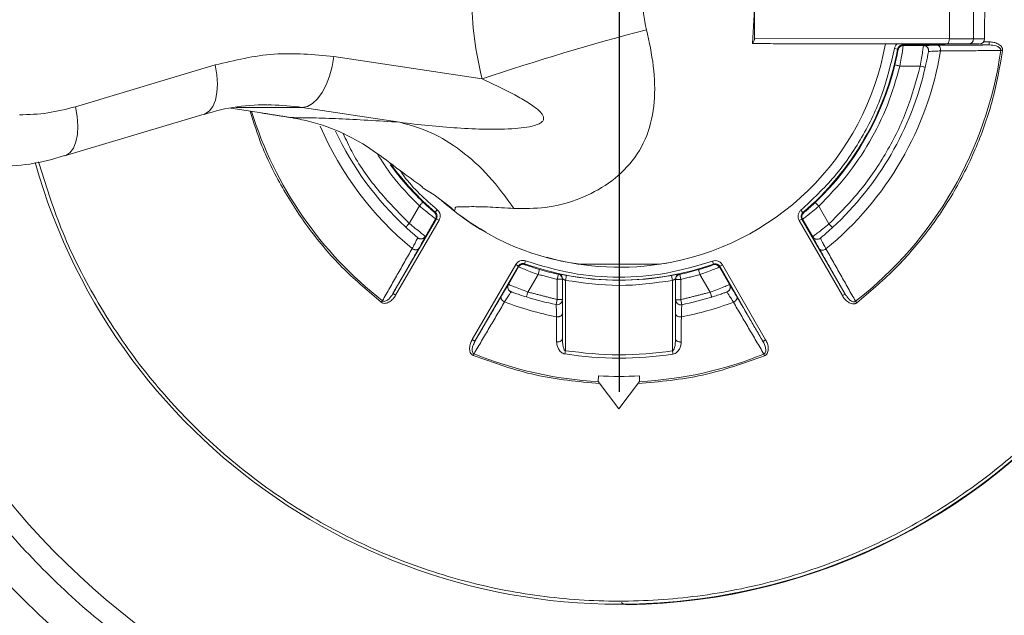
# Model space of a CAD drawing. Units: millimetres. Extents: x -1453 to 7129, y 87 to 2688.
# Drawn here: x 638 to 734, y 674 to 732 of the extents above; entities that cross this region are included whole.
import ezdxf

# ---------------------------------------------------------------- set-up
doc = ezdxf.new("R2010")
doc.units = ezdxf.units.MM
doc.header["$LTSCALE"] = 10
doc.linetypes.add('CENTERX2', pattern=[20.32, 12.7, -2.54, 2.54, -2.54])

msp = doc.modelspace()

# ---------------------------------------------------------------- linework, layer by layer
at = {"linetype": 'CENTERX2'}
msp.add_line((696.439, 1026.379), (696.439, 424.995), dxfattribs=at)
at = {"color": 7, "linetype": 'Continuous', "lineweight": 15}
for p, q in [((728.507, 730.487), (728.515, 738.487)), ((730.863, 738.484), (730.855, 730.484)), ((731.934, 730.483), (731.943, 738.483)), ((709.559, 730.506), (709.564, 734.506)), ((709.559, 730.506), (728.507, 730.487)), ((728.257, 729.987), (711.387, 730.005)), ((722.295, 729.993), (722.025, 728.655)), ((723.968, 729.991), (723.968, 729.889)), ((728.507, 730.487), (730.855, 730.484)), ((730.855, 730.484), (731.934, 730.483)), ((731.832, 730.181), (732.387, 730.18)), ((723.475, 729.48), (723.181, 729.535)), ((724.016, 729.83), (723.968, 729.889)), ((723.968, 729.889), (728.115, 729.884)), ((725.986, 729.828), (724.016, 729.83)), ((725.987, 729.829), (725.986, 729.828)), ((726.482, 729.263), (726.482, 729.264)), ((731.513, 729.881), (732.386, 729.88)), ((668.693, 728.757), (683.099, 726.579)), ((643.601, 723.88), (657.157, 727.934)), ((725.683, 727.828), (723.704, 727.831)), ((658.705, 723.722), (661.658, 723.276)), ((665.63, 723.801), (659.171, 723.808)), ((662.62, 724.052), (662.281, 724.055)), ((675.114, 722.368), (665.63, 723.801)), ((642.534, 719.092), (656.09, 723.147)), ((676.021, 712.54), (677.012, 714.252)), ((678.556, 713.626), (678.751, 713.853)), ((714.083, 713.816), (714.278, 713.588)), ((715.822, 714.212), (716.81, 712.497)), ((678.663, 712.995), (674.446, 705.709)), ((678.923, 712.845), (674.706, 705.559)), ((677.601, 711.277), (678.588, 712.982)), ((678.588, 712.982), (678.663, 712.995)), ((678.923, 712.845), (678.663, 712.995)), ((714.169, 712.958), (713.909, 712.808)), ((718.111, 705.513), (713.909, 712.808)), ((714.169, 712.958), (714.244, 712.945)), ((718.371, 705.663), (714.169, 712.958)), ((714.244, 712.945), (715.227, 711.238)), ((676.864, 711.131), (676.865, 711.131)), ((677.602, 711.277), (677.601, 711.277)), ((715.227, 711.238), (715.227, 711.237)), ((715.964, 711.09), (715.964, 711.09)), ((682.154, 701.248), (686.371, 708.535)), ((682.413, 701.098), (686.63, 708.384)), ((686.657, 708.313), (685.67, 706.608)), ((686.63, 708.384), (686.371, 708.535)), ((686.63, 708.384), (686.657, 708.313)), ((687.331, 708.888), (687.23, 708.605)), ((688.543, 707.579), (688.683, 708.059)), ((696.411, 708.577), (692.411, 708.581)), ((700.411, 708.573), (696.411, 708.577)), ((705.592, 708.586), (705.493, 708.869)), ((706.166, 708.292), (706.192, 708.364)), ((707.149, 706.585), (706.166, 708.292)), ((706.452, 708.514), (706.192, 708.364)), ((706.192, 708.364), (710.394, 701.069)), ((706.452, 708.514), (710.654, 701.218)), ((688.543, 707.579), (687.552, 705.867)), ((690.408, 705.133), (690.41, 707.101)), ((690.517, 707.589), (690.41, 707.101)), ((690.91, 707.1), (690.41, 707.101)), ((690.883, 707.262), (690.883, 707.317)), ((690.908, 705.132), (690.91, 707.1)), ((691.21, 706.999), (691.203, 700.149)), ((691.21, 706.999), (691.303, 707.491)), ((701.517, 707.48), (701.61, 706.989)), ((701.91, 707.089), (701.908, 705.121)), ((702.41, 707.088), (701.91, 707.089)), ((701.937, 707.305), (701.937, 707.25)), ((702.41, 707.088), (702.304, 707.577)), ((702.41, 707.088), (702.408, 705.12)), ((705.265, 705.848), (704.278, 707.563)), ((685.67, 706.608), (685.669, 706.608)), ((701.61, 706.989), (701.603, 700.138)), ((707.15, 706.585), (707.149, 706.585)), ((685.909, 705.896), (685.91, 705.896)), ((690.408, 705.133), (690.307, 704.643)), ((690.908, 705.132), (690.408, 705.133)), ((702.408, 705.12), (701.908, 705.121)), ((702.507, 704.63), (702.408, 705.12)), ((706.907, 705.874), (706.908, 705.874)), ((718.111, 705.513), (718.371, 705.663)), ((690.908, 701.149), (690.895, 701.262)), ((682.154, 701.248), (682.413, 701.098)), ((701.913, 701.251), (701.899, 701.137)), ((710.553, 699.666), (710.483, 699.837)), ((694.399, 697.157), (694.4, 697.717)), ((698.399, 697.153), (698.4, 697.712)), ((696.397, 694.52), (694.399, 697.157)), ((698.399, 697.153), (696.397, 694.52))]:
    msp.add_line(p, q, dxfattribs=at)
at = {"color": 7, "linetype": 'Continuous', "lineweight": 15, "flags": 128}
for points in [[(728.507, 730.487), (728.502, 730.389), (728.488, 730.295), (728.465, 730.209), (728.434, 730.133), (728.396, 730.071), (728.352, 730.025), (728.305, 729.996), (728.257, 729.987)], [(665.63, 723.801), (666.128, 723.896), (666.629, 724.178), (667.114, 724.635), (667.562, 725.252), (667.959, 726.003), (668.287, 726.859), (668.535, 727.789), (668.693, 728.757)], [(656.09, 723.147), (656.209, 723.189), (656.616, 723.464), (656.948, 723.911), (657.192, 724.513), (657.339, 725.246), (657.382, 726.082), (657.321, 726.99), (657.157, 727.934)], [(642.536, 719.093), (642.653, 719.135), (643.06, 719.41), (643.392, 719.857), (643.636, 720.458), (643.782, 721.191), (643.826, 722.028), (643.765, 722.936), (643.601, 723.88)], [(677.298, 716.041), (678.448, 715.301), (680.19, 713.987)]]:
    msp.add_lwpolyline(points, dxfattribs=at)
for radius in [261.859, 252.269]:
    msp.add_circle((696.439, 734.52), radius)
at = {"color": 7, "linetype": 'Continuous', "lineweight": 15}
msp.add_circle((696.439, 734.52), 136, dxfattribs=at)
for centre, radius, start, end in [((696.439, 734.52), 133.552, 323.46812, 214.95853), ((696.439, 734.52), 131, 349.95853, 321.88536), ((696.439, 734.52), 129.042, 326.39785, 169.95853), ((696.439, 734.52), 85.482, 191.06916, 86.5814), ((696.439, 734.52), 85.482, 191.06917, 86.58348), ((696.439, 734.52), 76.91, 192.32833, 87.18791), ((696.439, 734.52), 129.042, 169.95853, 321.20163), ((711.462, 734.505), 12.775, 165.65508, 194.22485), ((696.439, 734.52), 59, 195.80993, 359.93996), ((657.582, 734.551), 51.982, 354.9991, 359.95079), ((761.731, 493.163), 246.304, 104.73646, 108.61732), ((696.471, 734.484), 26.205, 278.52127, 350.10395), ((709.015, 730.441), 0.548, 309.77374, 6.82918), ((730.363, 730.477), 0.493, 270.83797, 0.81067), ((731.434, 730.484), 0.5, 269.93996, 359.93996), ((696.439, 734.52), 27.503, 310.43895, 349.44098), ((696.439, 734.52), 31.653, 309.37139, 350.50853), ((696.439, 734.52), 37.419, 307.83445, 352.04548), ((724.016, 729.33), 0.5, 89.94403, 169.3373), ((725.986, 729.328), 0.5, 350.03486, 89.94041), ((696.439, 734.52), 27.574, 313.66543, 346.21449), ((696.439, 734.52), 30.5, 312.76877, 347.11115), ((661.756, 706.503), 17.548, 87.24006, 108.8102), ((696.439, 734.52), 37.419, 197.25647, 232.04548), ((662.255, 701.498), 22.557, 81.39565, 89.07382), ((696.439, 734.52), 31.653, 203.30583, 230.50853), ((696.439, 734.52), 30.5, 205.23831, 227.11115), ((636.293, 737.307), 19.215, 268.31096, 288.92584), ((696.439, 734.52), 93.258, 190.13092, 270.54292), ((696.439, 734.52), 27.503, 215.98682, 229.44098), ((696.439, 734.52), 27.574, 216.2635, 226.21449), ((695.764, 733.13), 24.748, 227.98308, 262.27726), ((696.439, 734.52), 26.25, 229.59762, 240.4), ((678.155, 713.233), 0.5, 329.94403, 49.3373), ((677.168, 711.528), 0.5, 230.03486, 329.94041), ((715.661, 711.487), 0.5, 209.93951, 309.84507), ((696.439, 734.52), 26.25, 254.39222, 280.14372), ((696.439, 734.52), 27.503, 250.43895, 289.44098), ((696.439, 734.52), 27.574, 253.66543, 257.59955), ((696.439, 734.52), 27.574, 282.28038, 286.21449), ((705.732, 708.043), 0.5, 29.94403, 109.3373), ((690.41, 707.101), 0.5, 359.94079, 77.6016), ((690.427, 707.175), 0.483, 359.16396, 72.81873), ((696.439, 734.52), 27.513, 259.24225, 280.63767), ((686.102, 706.357), 0.5, 149.93951, 249.84507), ((706.716, 706.335), 0.5, 290.03486, 29.94041), ((696.439, 734.52), 30.5, 252.76877, 258.403), ((690.408, 705.133), 0.5, 258.403, 359.93996), ((702.408, 705.12), 0.5, 179.93996, 281.47692), ((696.439, 734.52), 30.5, 281.47692, 287.11115), ((696.439, 734.52), 31.653, 249.37139, 258.90447), ((696.439, 734.52), 31.653, 280.97545, 290.50853), ((696.439, 734.52), 99.149, 197.91951, 286.23039), ((696.439, 734.52), 85.33, 202.86328, 234.01665), ((696.439, 734.52), 37.419, 247.83445, 266.87608), ((696.439, 734.52), 35.076, 261.33836, 278.54157), ((696.439, 734.52), 37.419, 273.00385, 292.04548), ((696.439, 734.52), 59.052, 270.82418, 323.3149), ((696.439, 734.52), 59.009, 270.91063, 323.26642), ((696.439, 734.52), 36.86, 266.82961, 273.05032), ((696.439, 734.52), 102.148, 201.56877, 291.25869), ((696.439, 734.52), 85.33, 292.86328, 324.01665)]:
    msp.add_arc(centre, radius, start, end, dxfattribs=at)
for points, degree in [([(683.116, 742.49), (682.831, 741.185), (682.26, 738.575), (682.039, 734.535), (682.252, 730.495), (682.817, 727.884), (683.099, 726.579)], 3), ([(730.37, 729.985), (730.159, 729.985), (729.738, 729.985), (728.75, 729.986), (728.257, 729.987)], 3), ([(732.386, 729.88), (732.386, 729.885), (732.386, 729.894), (732.386, 729.964), (732.386, 730.063), (732.387, 730.141), (732.387, 730.18)], 3), ([(657.157, 727.934), (659.063, 728.392), (662.874, 729.307), (666.753, 728.94), (668.693, 728.757)], 3), ([(714.083, 713.816), (715.209, 714.875), (717.461, 716.992), (720.081, 720.837), (722.11, 725.025), (722.824, 728.032), (723.181, 729.535)], 3), ([(723.475, 729.48), (723.524, 729.423)], 1), ([(732.386, 729.88), (727.355, 729.851)], 1), ([(727.658, 729.301), (733.497, 729.342)], 1), ([(733.68, 729.316), (733.647, 729.321), (733.581, 729.33), (733.525, 729.338), (733.497, 729.342)], 3), ([(723.704, 727.831), (723.335, 726.552), (722.596, 723.996), (720.807, 720.417), (718.595, 717.083), (716.747, 715.169), (715.822, 714.212)], 3), ([(716.81, 712.497), (717.866, 713.562), (719.98, 715.692), (722.488, 719.444), (724.491, 723.488), (725.286, 726.382), (725.683, 727.828)], 3), ([(723.219, 727.95), (723.226, 727.948), (723.242, 727.944), (723.354, 727.916), (723.514, 727.877), (723.641, 727.846), (723.704, 727.831)], 3), ([(725.683, 727.828), (725.747, 727.814), (725.874, 727.785), (726.035, 727.748), (726.148, 727.722), (726.163, 727.719), (726.17, 727.717)], 3), ([(638.152, 723.081), (639.072, 723.114), (640.91, 723.18), (642.704, 723.647), (643.601, 723.88)], 3), ([(664.567, 722.816), (661.658, 723.276)], 1), ([(677.358, 714.613), (677.353, 714.608), (677.342, 714.596), (677.262, 714.513), (677.148, 714.394), (677.057, 714.3), (677.012, 714.252)], 3), ([(715.822, 714.212), (715.777, 714.259), (715.687, 714.353), (715.574, 714.472), (715.494, 714.556), (715.483, 714.568), (715.477, 714.574)], 3), ([(678.556, 713.626), (678.481, 713.612)], 1), ([(714.278, 713.588), (714.352, 713.575)], 1), ([(676.021, 712.54), (675.977, 712.492), (675.887, 712.396), (675.775, 712.275), (675.696, 712.19), (675.686, 712.179), (675.681, 712.174)], 3), ([(717.149, 712.13), (717.144, 712.136), (717.134, 712.147), (717.056, 712.232), (716.943, 712.353), (716.854, 712.449), (716.81, 712.497)], 3), ([(676.308, 710.093), (673.425, 705.016)], 1), ([(674.446, 705.709), (676.937, 710.08)], 1), ([(715.889, 710.039), (718.371, 705.663)], 1), ([(719.39, 704.968), (716.518, 710.051)], 1), ([(687.23, 708.605), (687.256, 708.534)], 1), ([(687.331, 708.888), (688.811, 708.442), (691.77, 707.55), (696.41, 707.204), (701.051, 707.541), (704.012, 708.426), (705.493, 708.869)], 3), ([(704.138, 708.043), (704.14, 708.035), (704.145, 708.02), (704.177, 707.909), (704.223, 707.75), (704.26, 707.625), (704.278, 707.563)], 3), ([(705.592, 708.586), (705.567, 708.515)], 1), ([(690.41, 707.101), (688.543, 707.579)], 1), ([(690.517, 707.589), (690.517, 707.645)], 1), ([(690.91, 707.1), (690.91, 707.156)], 1), ([(701.61, 706.989), (699.876, 706.747), (696.409, 706.264), (692.943, 706.754), (691.21, 706.999)], 3), ([(702.303, 707.632), (702.304, 707.577)], 1), ([(704.278, 707.563), (702.41, 707.088)], 1), ([(674.446, 705.709), (674.45, 705.706), (674.459, 705.702), (674.519, 705.667), (674.604, 705.617), (674.672, 705.578), (674.706, 705.559)], 3), ([(684.963, 705.435), (682.413, 701.098)], 1), ([(687.404, 705.389), (687.406, 705.396), (687.41, 705.411), (687.445, 705.521), (687.494, 705.679), (687.532, 705.804), (687.552, 705.867)], 3), ([(687.552, 705.867), (690.408, 705.133)], 1), ([(702.408, 705.12), (705.265, 705.848)], 1), ([(705.265, 705.848), (705.285, 705.786), (705.323, 705.66), (705.372, 705.502), (705.406, 705.392), (705.41, 705.377), (705.413, 705.37)], 3), ([(710.394, 701.069), (707.854, 705.411)], 1), ([(718.371, 705.663), (718.593, 705.379)], 1), ([(673.311, 704.87), (673.332, 704.896), (673.373, 704.949), (673.408, 704.994), (673.425, 705.016)], 3), ([(682.321, 699.867), (685.287, 704.897)], 1), ([(707.528, 704.873), (710.483, 699.837)], 1), ([(719.39, 704.968), (719.408, 704.945), (719.442, 704.901), (719.483, 704.848), (719.504, 704.822)], 3), ([(690.347, 703.459), (690.349, 701.017)], 1), ([(690.904, 701.32), (690.906, 703.76)], 1), ([(701.906, 703.749), (701.904, 701.308)], 1), ([(702.458, 701.005), (702.465, 703.446)], 1), ([(690.918, 701.148), (690.904, 701.32)], 1), ([(701.904, 701.308), (701.889, 701.136)], 1), ([(682.413, 701.098), (682.279, 700.763)], 1), ([(710.394, 701.069), (710.398, 701.071), (710.406, 701.076), (710.467, 701.11), (710.552, 701.16), (710.62, 701.199), (710.654, 701.218)], 3), ([(682.321, 699.867), (682.311, 699.841), (682.289, 699.789), (682.264, 699.727), (682.251, 699.696)], 3), ([(694.545, 696.965), (692.439, 697.161), (688.226, 697.553), (684.243, 698.982), (682.251, 699.696)], 3), ([(691.203, 700.149), (692.936, 699.951), (696.402, 699.557), (699.869, 699.944), (701.603, 700.138)], 3), ([(710.553, 699.666), (708.56, 698.956), (704.574, 697.536), (700.36, 697.152), (698.253, 696.961)], 3), ([(701.603, 700.138), (701.611, 700.083), (701.627, 699.973), (701.641, 699.88), (701.648, 699.834)], 3)]:
    msp.add_open_spline(points, degree=degree, dxfattribs=at)
for points, knots in [([(755.139, 734.459), (755.039, 731.897), (754.84, 726.775), (753.273, 719.224), (750.805, 711.935), (747.388, 705.033), (743.104, 698.635), (738.021, 692.851), (732.226, 687.78), (725.819, 683.508), (718.909, 680.11), (711.615, 677.642), (704.061, 676.148), (696.377, 675.652), (688.693, 676.164), (681.143, 677.674), (673.854, 680.157), (666.951, 683.57), (660.553, 687.855), (654.77, 692.938), (649.694, 698.732), (645.442, 705.144), (642.108, 711.76), (640.683, 716.367), (640.015, 718.525)], [0, 0, 0, 0, 0.045704, 0.091401, 0.137102, 0.182807, 0.228503, 0.274205, 0.319909, 0.365606, 0.411307, 0.457012, 0.502709, 0.54841, 0.594114, 0.639811, 0.685512, 0.731217, 0.776913, 0.822615, 0.868319, 0.914016, 0.959717, 1, 1, 1, 1]), ([(686.203, 713.99), (687.219, 713.98), (689.251, 713.961), (692.276, 714.728), (695.122, 716.107), (697.575, 718.2), (699.268, 721.01), (699.95, 724.31), (699.855, 727.814), (699.337, 730.181), (699.078, 731.365)], [0, 0, 0, 0, 0.12513, 0.250233, 0.375286, 0.500224, 0.625026, 0.749895, 0.874913, 1, 1, 1, 1]), ([(709.366, 730.02), (709.653, 730.018), (710.342, 730.014), (711.002, 730.008), (711.387, 730.005)], [0, 0, 0, 0, 0.41628, 1, 1, 1, 1]), ([(723.181, 729.535), (723.206, 729.626), (723.255, 729.801), (723.383, 729.93), (723.446, 729.992)], [0, 0, 0, 0, 0.515181, 1, 1, 1, 1]), ([(731.3, 729.984), (731.34, 729.984), (731.502, 729.984), (730.858, 729.984), (730.37, 729.985)], [0, 0, 0, 0, 0.242664, 1, 1, 1, 1]), ([(732.387, 730.18), (732.531, 730.172), (732.82, 730.155), (733.17, 730.033), (733.416, 729.88), (733.572, 729.726), (733.659, 729.568), (733.688, 729.425), (733.683, 729.353), (733.68, 729.316)], [0, 0, 0, 0, 0.249998, 0.49974, 0.631378, 0.749898, 0.874732, 0.937002, 1, 1, 1, 1]), ([(733.68, 729.316), (733.398, 727.728), (732.833, 724.552), (731.219, 719.976), (729.077, 715.631), (726.377, 711.609), (723.213, 707.93), (720.74, 705.858), (719.504, 704.822)], [0, 0, 0, 0, 0.1666654, 0.3333178, 0.5, 0.6666654, 0.8333178, 1, 1, 1, 1]), ([(723.219, 727.95), (723.264, 728.14), (723.354, 728.522), (723.454, 729.008), (723.516, 729.352), (723.522, 729.399), (723.524, 729.423)], [0, 0, 0, 0, 0.250054, 0.500073, 0.75007, 1, 1, 1, 1]), ([(723.968, 729.889), (723.91, 729.883), (723.794, 729.871), (723.642, 729.781), (723.524, 729.648), (723.492, 729.536), (723.475, 729.48)], [0, 0, 0, 0, 0.249971, 0.500006, 0.750038, 1, 1, 1, 1]), ([(723.704, 727.831), (723.75, 728.089), (723.842, 728.605), (723.944, 729.266), (724.008, 729.733), (724.013, 729.798), (724.016, 729.83)], [0, 0, 0, 0, 0.2500805, 0.5001198, 0.7512378, 1, 1, 1, 1]), ([(725.986, 729.828), (725.982, 729.796), (725.974, 729.732), (725.91, 729.265), (725.812, 728.604), (725.726, 728.087), (725.683, 727.828)], [0, 0, 0, 0, 0.2480454, 0.4998362, 0.7498971, 1, 1, 1, 1]), ([(726.232, 729.839), (726.175, 729.838), (726.017, 729.835), (725.998, 729.831), (725.987, 729.829)], [0, 0, 0, 0, 0.359891, 1, 1, 1, 1]), ([(725.987, 729.829), (726.02, 729.827), (726.089, 729.823), (726.191, 729.789), (726.288, 729.732), (726.373, 729.653), (726.436, 729.556), (726.475, 729.451), (726.49, 729.344), (726.482, 729.275), (726.478, 729.242)], [0, 0, 0, 0, 0.114533, 0.237588, 0.367061, 0.5, 0.632939, 0.762412, 0.885467, 1, 1, 1, 1]), ([(726.17, 727.717), (726.213, 727.911), (726.3, 728.3), (726.4, 728.806), (726.452, 729.095), (726.475, 729.221), (726.477, 729.235), (726.478, 729.242)], [0, 0, 0, 0, 0.249866, 0.499639, 0.749255, 0.874647, 1, 1, 1, 1]), ([(727.355, 729.851), (727.157, 729.85), (726.761, 729.847), (726.387, 729.843), (726.268, 729.84), (726.232, 729.839)], [0, 0, 0, 0, 0.410193, 0.820392, 1, 1, 1, 1]), ([(726.478, 729.242), (726.494, 729.245), (726.526, 729.251), (726.772, 729.265), (727.142, 729.282), (727.486, 729.294), (727.658, 729.301)], [0, 0, 0, 0, 0.249934, 0.499933, 0.749966, 1, 1, 1, 1]), ([(727.355, 729.851), (727.396, 729.843), (727.458, 729.831), (727.532, 729.761), (727.583, 729.688), (727.622, 729.598), (727.657, 729.47), (727.658, 729.367), (727.658, 729.301)], [0, 0, 0, 0, 0.238112, 0.367495, 0.5, 0.632505, 0.761888, 1, 1, 1, 1]), ([(733.497, 729.342), (733.499, 729.356), (733.503, 729.385), (733.497, 729.443), (733.459, 729.537), (733.314, 729.68), (732.949, 729.843), (732.611, 729.865), (732.386, 729.88)], [0, 0, 0, 0, 0.0317228, 0.0630526, 0.1257429, 0.2506143, 0.500388, 1, 1, 1, 1]), ([(675.114, 722.368), (676.041, 722.253), (677.896, 722.022), (680.693, 721.793), (683.5, 721.67), (685.758, 721.689), (687.416, 721.863), (688.266, 722.035), (688.764, 722.269), (688.947, 722.423), (689.037, 722.542), (689.083, 722.672), (689.087, 722.87), (688.987, 723.091), (688.804, 723.328), (688.538, 723.591), (688.138, 723.907), (687.379, 724.417), (686.235, 725.062), (684.724, 725.826), (683.646, 726.326), (683.099, 726.579)], [0, 0, 0, 0, 0.125005, 0.250017, 0.375019, 0.499991, 0.549111, 0.593647, 0.611202, 0.618371, 0.624928, 0.631578, 0.638742, 0.656221, 0.67045, 0.687482, 0.715668, 0.749993, 0.827481, 0.912617, 1, 1, 1, 1]), ([(673.311, 704.87), (672.077, 705.909), (669.61, 707.986), (666.448, 711.67), (663.775, 715.703), (661.768, 719.648), (660.925, 722.313), (660.568, 723.441)], [0, 0, 0, 0, 0.211259, 0.422501, 0.633781, 0.845039, 1, 1, 1, 1]), ([(664.567, 722.816), (665.252, 722.811), (666.623, 722.802), (669.145, 722.713), (671.948, 722.575), (674.058, 722.437), (675.114, 722.368)], [0, 0, 0, 0, 0.249991, 0.500012, 0.750013, 1, 1, 1, 1]), ([(677.32, 716.073), (676.575, 716.614), (674.996, 717.76), (672.581, 719.649), (669.765, 721.317), (667.032, 722.348), (665.123, 722.711), (664.567, 722.816)], [0, 0, 0, 0, 0.2063242, 0.4374694, 0.6683027, 0.9033874, 1, 1, 1, 1]), ([(686.203, 713.99), (685.409, 715.073), (683.814, 717.25), (681.084, 719.685), (678.18, 721.505), (676.133, 722.081), (675.114, 722.368)], [0, 0, 0, 0, 0.248877, 0.500104, 0.751277, 1, 1, 1, 1]), ([(669.616, 721.269), (669.881, 720.689), (670.769, 718.748), (672.881, 715.752), (674.974, 713.611), (676.021, 712.54)], [0, 0, 0, 0, 0.1752853, 0.5876427, 1, 1, 1, 1]), ([(677.012, 714.252), (676.076, 715.202), (674.542, 716.757), (673.372, 718.598), (672.916, 719.315)], [0, 0, 0, 0, 0.610298, 1, 1, 1, 1]), ([(675.139, 717.676), (675.259, 717.498), (676.248, 716.045), (677.581, 714.878), (678.751, 713.853)], [0, 0, 0, 0, 0.12213, 1, 1, 1, 1]), ([(679.19, 714.734), (679.506, 714.469), (679.967, 714.083), (680.407, 713.798), (680.514, 713.832), (680.398, 714.198), (681.178, 714.117), (681.776, 714.151), (682.076, 714.168)], [0, 0, 0, 0, 0.168671, 0.245741, 0.325483, 0.555974, 0.777695, 1, 1, 1, 1]), ([(677.012, 714.252), (677.213, 714.083), (677.614, 713.745), (678.136, 713.327), (678.508, 713.038), (678.562, 713.001), (678.588, 712.982)], [0, 0, 0, 0, 0.25008, 0.50012, 0.751238, 1, 1, 1, 1]), ([(677.358, 714.613), (677.501, 714.479), (677.786, 714.21), (678.158, 713.88), (678.424, 713.655), (678.462, 713.626), (678.481, 713.612)], [0, 0, 0, 0, 0.250054, 0.500073, 0.75007, 1, 1, 1, 1]), ([(678.751, 713.853), (678.815, 713.786), (678.943, 713.652), (679.033, 713.383), (679.038, 713.099), (678.961, 712.93), (678.923, 712.845)], [0, 0, 0, 0, 0.249963, 0.499995, 0.750029, 1, 1, 1, 1]), ([(682.076, 714.168), (682.64, 714.16), (683.768, 714.144), (685.392, 714.041), (686.203, 713.99)], [0, 0, 0, 0, 0.5000154, 1, 1, 1, 1]), ([(713.909, 712.808), (713.871, 712.893), (713.795, 713.063), (713.8, 713.346), (713.89, 713.615), (714.019, 713.749), (714.083, 713.816)], [0, 0, 0, 0, 0.249971, 0.500005, 0.750037, 1, 1, 1, 1]), ([(714.244, 712.945), (714.27, 712.964), (714.324, 713.001), (714.697, 713.289), (715.219, 713.706), (715.621, 714.043), (715.822, 714.212)], [0, 0, 0, 0, 0.2487657, 0.4998803, 0.7499187, 1, 1, 1, 1]), ([(714.352, 713.575), (714.371, 713.589), (714.41, 713.617), (714.676, 713.842), (715.049, 714.171), (715.334, 714.439), (715.477, 714.574)], [0, 0, 0, 0, 0.24993, 0.499927, 0.749946, 1, 1, 1, 1]), ([(678.663, 712.995), (678.687, 713.048), (678.735, 713.154), (678.732, 713.331), (678.676, 713.499), (678.596, 713.583), (678.556, 713.626)], [0, 0, 0, 0, 0.249971, 0.500006, 0.750038, 1, 1, 1, 1]), ([(714.278, 713.588), (714.238, 713.546), (714.157, 713.462), (714.101, 713.294), (714.097, 713.117), (714.145, 713.011), (714.169, 712.958)], [0, 0, 0, 0, 0.249961, 0.499994, 0.750029, 1, 1, 1, 1]), ([(714.244, 712.945), (714.221, 712.996), (714.173, 713.102), (714.175, 713.281), (714.233, 713.45), (714.313, 713.534), (714.352, 713.575)], [0, 0, 0, 0, 0.242405, 0.500081, 0.757713, 1, 1, 1, 1]), ([(675.681, 712.174), (675.828, 712.039), (676.121, 711.77), (676.51, 711.43), (676.733, 711.24), (676.831, 711.158), (676.842, 711.149), (676.847, 711.144)], [0, 0, 0, 0, 0.249844, 0.499601, 0.749227, 0.874631, 1, 1, 1, 1]), ([(677.601, 711.277), (677.576, 711.297), (677.524, 711.336), (677.152, 711.625), (676.628, 712.04), (676.224, 712.373), (676.021, 712.54)], [0, 0, 0, 0, 0.248056, 0.499874, 0.74992, 1, 1, 1, 1]), ([(716.81, 712.497), (716.607, 712.331), (716.202, 711.998), (715.677, 711.585), (715.304, 711.297), (715.253, 711.257), (715.227, 711.238)], [0, 0, 0, 0, 0.249943, 0.499995, 0.751925, 1, 1, 1, 1]), ([(715.981, 711.103), (715.986, 711.108), (715.997, 711.117), (716.095, 711.199), (716.319, 711.389), (716.709, 711.728), (717.003, 711.996), (717.149, 712.13)], [0, 0, 0, 0, 0.125384, 0.250823, 0.500534, 0.750292, 1, 1, 1, 1]), ([(676.848, 711.144), (676.842, 711.129), (676.832, 711.099), (676.72, 710.878), (676.55, 710.55), (676.389, 710.245), (676.308, 710.093)], [0, 0, 0, 0, 0.249934, 0.499933, 0.749966, 1, 1, 1, 1]), ([(677.602, 711.277), (677.583, 711.249), (677.545, 711.191), (677.465, 711.12), (677.367, 711.063), (677.256, 711.03), (677.141, 711.024), (677.03, 711.043), (676.93, 711.083), (676.875, 711.124), (676.848, 711.144)], [0, 0, 0, 0, 0.114533, 0.237588, 0.367061, 0.5, 0.632939, 0.762412, 0.885467, 1, 1, 1, 1]), ([(676.937, 710.08), (677.035, 710.252), (677.231, 710.597), (677.414, 710.922), (677.471, 711.027), (677.488, 711.059)], [0, 0, 0, 0, 0.410193, 0.820392, 1, 1, 1, 1]), ([(677.488, 711.059), (677.515, 711.109), (677.591, 711.247), (677.598, 711.265), (677.602, 711.277)], [0, 0, 0, 0, 0.359891, 1, 1, 1, 1]), ([(715.98, 711.103), (715.954, 711.083), (715.898, 711.042), (715.798, 711.002), (715.687, 710.983), (715.572, 710.99), (715.461, 711.024), (715.363, 711.08), (715.283, 711.152), (715.245, 711.209), (715.227, 711.237)], [0, 0, 0, 0, 0.114533, 0.237588, 0.367061, 0.5, 0.632939, 0.762412, 0.885467, 1, 1, 1, 1]), ([(715.227, 711.237), (715.231, 711.226), (715.237, 711.208), (715.313, 711.07), (715.34, 711.02)], [0, 0, 0, 0, 0.640112, 1, 1, 1, 1]), ([(715.34, 711.02), (715.357, 710.988), (715.414, 710.883), (715.596, 710.557), (715.791, 710.212), (715.889, 710.039)], [0, 0, 0, 0, 0.17961, 0.589808, 1, 1, 1, 1]), ([(716.518, 710.051), (716.437, 710.203), (716.277, 710.508), (716.107, 710.837), (715.997, 711.058), (715.986, 711.088), (715.98, 711.103)], [0, 0, 0, 0, 0.250033, 0.500066, 0.750065, 1, 1, 1, 1]), ([(676.937, 710.08), (676.91, 710.049), (676.868, 710.001), (676.77, 709.972), (676.682, 709.965), (676.585, 709.976), (676.456, 710.01), (676.367, 710.06), (676.308, 710.093)], [0, 0, 0, 0, 0.238112, 0.367495, 0.5, 0.632505, 0.761888, 1, 1, 1, 1]), ([(716.518, 710.051), (716.459, 710.018), (716.37, 709.968), (716.241, 709.934), (716.144, 709.924), (716.056, 709.931), (715.958, 709.96), (715.916, 710.008), (715.889, 710.039)], [0, 0, 0, 0, 0.238112, 0.367495, 0.5, 0.632505, 0.761888, 1, 1, 1, 1]), ([(686.371, 708.535), (686.425, 708.61), (686.534, 708.761), (686.782, 708.898), (687.06, 708.954), (687.241, 708.91), (687.331, 708.888)], [0, 0, 0, 0, 0.249971, 0.500005, 0.750037, 1, 1, 1, 1]), ([(705.493, 708.869), (705.583, 708.891), (705.764, 708.935), (706.042, 708.878), (706.289, 708.74), (706.398, 708.589), (706.452, 708.514)], [0, 0, 0, 0, 0.249963, 0.499995, 0.750029, 1, 1, 1, 1]), ([(687.23, 708.605), (687.174, 708.619), (687.061, 708.647), (686.887, 708.612), (686.732, 708.526), (686.664, 708.431), (686.63, 708.384)], [0, 0, 0, 0, 0.249961, 0.499994, 0.750029, 1, 1, 1, 1]), ([(686.657, 708.313), (686.689, 708.358), (686.757, 708.453), (686.913, 708.54), (687.089, 708.575), (687.201, 708.547), (687.256, 708.534)], [0, 0, 0, 0, 0.242405, 0.500081, 0.757713, 1, 1, 1, 1]), ([(686.657, 708.313), (686.686, 708.299), (686.745, 708.271), (687.181, 708.092), (687.804, 707.848), (688.296, 707.669), (688.543, 707.579)], [0, 0, 0, 0, 0.248811, 0.500016, 0.750055, 1, 1, 1, 1]), ([(687.256, 708.534), (687.278, 708.524), (687.321, 708.505), (687.65, 708.387), (688.121, 708.229), (688.496, 708.116), (688.683, 708.059)], [0, 0, 0, 0, 0.24998, 0.50006, 0.750081, 1, 1, 1, 1]), ([(704.138, 708.043), (704.326, 708.099), (704.702, 708.211), (705.173, 708.369), (705.501, 708.486), (705.545, 708.505), (705.567, 708.515)], [0, 0, 0, 0, 0.250054, 0.500073, 0.75007, 1, 1, 1, 1]), ([(704.278, 707.563), (704.525, 707.652), (705.018, 707.831), (705.641, 708.073), (706.078, 708.251), (706.136, 708.279), (706.166, 708.292)], [0, 0, 0, 0, 0.25008, 0.50012, 0.751238, 1, 1, 1, 1]), ([(706.192, 708.364), (706.158, 708.411), (706.09, 708.505), (705.936, 708.592), (705.762, 708.627), (705.649, 708.599), (705.592, 708.586)], [0, 0, 0, 0, 0.249971, 0.500006, 0.750038, 1, 1, 1, 1]), ([(690.517, 707.645), (690.519, 707.645), (690.521, 707.646), (690.578, 707.634), (690.578, 707.634)], [0, 0, 0, 0, 0.998959, 1, 1, 1, 1]), ([(690.518, 707.645), (690.571, 707.627), (690.681, 707.591), (690.81, 707.471), (690.895, 707.32), (690.905, 707.209), (690.91, 707.156)], [0, 0, 0, 0, 0.249599, 0.509401, 0.764087, 1, 1, 1, 1]), ([(690.578, 707.634), (690.628, 707.624), (690.729, 707.604), (690.996, 707.55), (691.201, 707.51), (691.303, 707.491)], [0, 0, 0, 0, 0.333287, 0.66676, 1, 1, 1, 1]), ([(690.91, 707.156), (690.911, 707.156), (690.914, 707.155), (690.933, 707.145), (690.963, 707.129), (691.015, 707.101), (691.098, 707.057), (691.173, 707.018), (691.21, 706.999)], [0, 0, 0, 0, 0.123565, 0.250616, 0.370516, 0.501185, 0.750593, 1, 1, 1, 1]), ([(701.517, 707.48), (701.62, 707.5), (701.826, 707.539), (702.086, 707.591), (702.268, 707.627), (702.291, 707.631), (702.303, 707.632)], [0, 0, 0, 0, 0.249796, 0.499767, 0.74986, 1, 1, 1, 1]), ([(701.61, 706.989), (701.636, 707.002), (701.669, 707.018), (701.705, 707.037), (701.716, 707.043), (701.719, 707.045), (701.719, 707.045), (701.719, 707.045), (701.719, 707.045), (701.72, 707.045), (701.72, 707.045), (701.72, 707.045), (701.721, 707.046), (701.724, 707.047), (701.728, 707.049), (701.736, 707.054), (701.752, 707.062), (701.78, 707.077), (701.818, 707.097), (701.856, 707.118), (701.886, 707.134), (701.906, 707.144), (701.909, 707.144), (701.91, 707.144)], [0, 0, 0, 0, 0.173401, 0.223726, 0.249686, 0.249721, 0.249757, 0.249828, 0.249969, 0.250252, 0.250818, 0.251948, 0.254205, 0.258705, 0.267645, 0.285294, 0.319657, 0.384653, 0.49978, 0.630294, 0.749867, 0.876719, 1, 1, 1, 1]), ([(702.303, 707.632), (702.251, 707.616), (702.143, 707.581), (702.014, 707.463), (701.926, 707.312), (701.915, 707.199), (701.91, 707.144)], [0, 0, 0, 0, 0.242675, 0.499981, 0.757297, 1, 1, 1, 1]), ([(701.91, 707.089), (701.915, 707.145), (701.927, 707.258), (702.014, 707.408), (702.141, 707.525), (702.249, 707.56), (702.304, 707.577)], [0, 0, 0, 0, 0.249794, 0.500021, 0.749976, 1, 1, 1, 1]), ([(685.537, 706.401), (685.518, 706.37), (685.456, 706.268), (685.264, 705.947), (685.063, 705.606), (684.963, 705.435)], [0, 0, 0, 0, 0.1796097, 0.5898075, 1, 1, 1, 1]), ([(685.669, 706.608), (685.661, 706.599), (685.649, 706.584), (685.567, 706.449), (685.537, 706.401)], [0, 0, 0, 0, 0.640112, 1, 1, 1, 1]), ([(685.93, 705.888), (685.899, 705.901), (685.836, 705.929), (685.751, 705.996), (685.679, 706.082), (685.627, 706.186), (685.601, 706.298), (685.601, 706.411), (685.623, 706.516), (685.654, 706.578), (685.669, 706.608)], [0, 0, 0, 0, 0.114533, 0.237588, 0.367061, 0.5, 0.632939, 0.762412, 0.885467, 1, 1, 1, 1]), ([(687.552, 705.867), (687.306, 705.959), (686.816, 706.144), (686.195, 706.391), (685.759, 706.57), (685.699, 706.595), (685.67, 706.608)], [0, 0, 0, 0, 0.250103, 0.500164, 0.751962, 1, 1, 1, 1]), ([(707.149, 706.585), (707.119, 706.573), (707.059, 706.548), (706.623, 706.37), (706.002, 706.124), (705.511, 705.94), (705.265, 705.848)], [0, 0, 0, 0, 0.248045, 0.499836, 0.749897, 1, 1, 1, 1]), ([(707.15, 706.585), (707.165, 706.555), (707.196, 706.494), (707.217, 706.388), (707.217, 706.276), (707.19, 706.163), (707.138, 706.06), (707.066, 705.973), (706.982, 705.907), (706.918, 705.879), (706.888, 705.866)], [0, 0, 0, 0, 0.114533, 0.237588, 0.367061, 0.5, 0.632939, 0.762412, 0.885467, 1, 1, 1, 1]), ([(707.281, 706.378), (707.252, 706.427), (707.17, 706.562), (707.158, 706.576), (707.15, 706.585)], [0, 0, 0, 0, 0.359891, 1, 1, 1, 1]), ([(707.854, 705.411), (707.753, 705.582), (707.553, 705.924), (707.362, 706.245), (707.3, 706.347), (707.281, 706.378)], [0, 0, 0, 0, 0.410193, 0.820392, 1, 1, 1, 1]), ([(651.587, 669.609), (649.499, 671.141), (645.324, 674.204), (639.673, 679.553), (634.536, 685.386), (630.021, 691.713), (626.095, 698.431), (624.059, 703.193), (623.04, 705.574)], [0, 0, 0, 0, 0.166666, 0.333324, 0.5, 0.666666, 0.833324, 1, 1, 1, 1]), ([(674.706, 705.559), (674.626, 705.438), (674.467, 705.196), (674.187, 704.953), (673.931, 704.817), (673.72, 704.758), (673.54, 704.763), (673.402, 704.809), (673.341, 704.85), (673.311, 704.87)], [0, 0, 0, 0, 0.249998, 0.49974, 0.631378, 0.749898, 0.874732, 0.937002, 1, 1, 1, 1]), ([(673.425, 705.016), (673.436, 705.007), (673.459, 704.989), (673.512, 704.966), (673.613, 704.951), (673.809, 705.005), (674.133, 705.24), (674.321, 705.521), (674.446, 705.709)], [0, 0, 0, 0, 0.031723, 0.063053, 0.125743, 0.250614, 0.500388, 1, 1, 1, 1]), ([(685.287, 704.897), (685.23, 704.931), (685.141, 704.983), (685.048, 705.078), (684.99, 705.157), (684.952, 705.237), (684.929, 705.336), (684.949, 705.396), (684.963, 705.435)], [0, 0, 0, 0, 0.238112, 0.367495, 0.5, 0.632505, 0.761888, 1, 1, 1, 1]), ([(685.93, 705.888), (685.919, 705.876), (685.899, 705.851), (685.763, 705.645), (685.563, 705.334), (685.379, 705.042), (685.287, 704.897)], [0, 0, 0, 0, 0.249935, 0.499934, 0.749967, 1, 1, 1, 1]), ([(685.93, 705.888), (685.937, 705.885), (685.95, 705.881), (686.07, 705.837), (686.346, 705.737), (686.835, 705.569), (687.214, 705.449), (687.404, 705.389)], [0, 0, 0, 0, 0.125354, 0.250744, 0.50036, 0.750133, 1, 1, 1, 1]), ([(705.413, 705.37), (705.602, 705.43), (705.982, 705.549), (706.471, 705.716), (706.747, 705.815), (706.868, 705.859), (706.881, 705.863), (706.887, 705.866)], [0, 0, 0, 0, 0.2498665, 0.4996399, 0.7492561, 0.8746463, 1, 1, 1, 1]), ([(707.528, 704.873), (707.437, 705.019), (707.253, 705.311), (707.054, 705.623), (706.919, 705.829), (706.898, 705.854), (706.888, 705.866)], [0, 0, 0, 0, 0.2500337, 0.5000666, 0.7500664, 1, 1, 1, 1]), ([(707.854, 705.411), (707.867, 705.372), (707.887, 705.312), (707.864, 705.213), (707.826, 705.133), (707.768, 705.054), (707.674, 704.96), (707.586, 704.907), (707.528, 704.873)], [0, 0, 0, 0, 0.238112, 0.367495, 0.5, 0.632505, 0.761888, 1, 1, 1, 1]), ([(719.504, 704.822), (719.474, 704.801), (719.413, 704.761), (719.275, 704.715), (719.091, 704.711), (718.881, 704.772), (718.625, 704.909), (718.349, 705.15), (718.19, 705.392), (718.111, 705.513)], [0, 0, 0, 0, 0.062845, 0.125267, 0.250108, 0.375132, 0.500235, 0.749989, 1, 1, 1, 1]), ([(718.593, 705.379), (718.653, 705.294), (718.776, 705.116), (719.007, 704.959), (719.202, 704.903), (719.303, 704.918), (719.356, 704.941), (719.379, 704.959), (719.39, 704.968)], [0, 0, 0, 0, 0.316242, 0.657547, 0.828178, 0.913841, 0.956652, 1, 1, 1, 1]), ([(690.347, 703.459), (690.341, 703.632), (690.33, 703.977), (690.318, 704.349), (690.309, 704.596), (690.308, 704.627), (690.307, 704.643)], [0, 0, 0, 0, 0.250047, 0.50008, 0.750072, 1, 1, 1, 1]), ([(690.906, 703.76), (690.907, 703.96), (690.907, 704.36), (690.907, 704.803), (690.908, 704.961), (690.908, 705.04)], [0, 0, 0, 0, 0.333357, 0.666702, 1, 1, 1, 1]), ([(701.908, 705.028), (701.908, 704.949), (701.907, 704.791), (701.907, 704.349), (701.907, 703.949), (701.906, 703.749)], [0, 0, 0, 0, 0.333204, 0.666597, 1, 1, 1, 1]), ([(702.507, 704.63), (702.507, 704.615), (702.506, 704.584), (702.496, 704.336), (702.483, 703.965), (702.471, 703.619), (702.465, 703.446)], [0, 0, 0, 0, 0.249928, 0.499921, 0.749954, 1, 1, 1, 1]), ([(690.906, 703.76), (690.905, 703.741), (690.901, 703.7), (690.869, 703.639), (690.816, 703.582), (690.741, 703.531), (690.65, 703.492), (690.549, 703.467), (690.447, 703.455), (690.38, 703.458), (690.347, 703.459)], [0, 0, 0, 0, 0.115184, 0.238387, 0.367584, 0.5, 0.632416, 0.761613, 0.884816, 1, 1, 1, 1]), ([(702.465, 703.446), (702.433, 703.445), (702.366, 703.443), (702.263, 703.455), (702.162, 703.48), (702.071, 703.519), (701.997, 703.57), (701.944, 703.628), (701.912, 703.688), (701.908, 703.729), (701.906, 703.749)], [0, 0, 0, 0, 0.115184, 0.238387, 0.367584, 0.5, 0.632416, 0.761613, 0.884816, 1, 1, 1, 1]), ([(620.653, 702.353), (621.675, 700.109), (623.719, 695.62), (627.536, 689.271), (631.863, 683.265), (636.73, 677.688), (642.047, 672.53), (645.954, 669.52), (647.908, 668.015)], [0, 0, 0, 0, 0.166638, 0.333325, 0.5, 0.666665, 0.833325, 1, 1, 1, 1]), ([(690.904, 701.32), (690.902, 701.3), (690.898, 701.259), (690.867, 701.199), (690.814, 701.141), (690.74, 701.091), (690.65, 701.052), (690.55, 701.026), (690.448, 701.014), (690.381, 701.016), (690.349, 701.017)], [0, 0, 0, 0, 0.115282, 0.238508, 0.367662, 0.5, 0.632337, 0.761492, 0.884718, 1, 1, 1, 1]), ([(701.904, 701.308), (701.906, 701.289), (701.909, 701.248), (701.941, 701.188), (701.993, 701.13), (702.067, 701.079), (702.157, 701.04), (702.257, 701.014), (702.359, 701.002), (702.426, 701.004), (702.458, 701.005)], [0, 0, 0, 0, 0.115086, 0.238151, 0.367201, 0.499501, 0.631875, 0.761136, 0.884521, 1, 1, 1, 1]), ([(682.251, 699.696), (682.219, 699.712), (682.153, 699.744), (682.044, 699.841), (681.949, 699.998), (681.897, 700.211), (681.888, 700.5), (681.958, 700.86), (682.088, 701.119), (682.154, 701.248)], [0, 0, 0, 0, 0.0628448, 0.125267, 0.2501076, 0.3751319, 0.5002347, 0.7499893, 1, 1, 1, 1]), ([(682.279, 700.763), (682.235, 700.669), (682.142, 700.473), (682.122, 700.194), (682.171, 699.998), (682.234, 699.918), (682.281, 699.883), (682.308, 699.872), (682.321, 699.867)], [0, 0, 0, 0, 0.316242, 0.657547, 0.828178, 0.913841, 0.956652, 1, 1, 1, 1]), ([(690.349, 701.017), (690.357, 700.901), (690.375, 700.667), (690.513, 700.324), (690.713, 700.064), (690.942, 699.9), (691.085, 699.863), (691.156, 699.845)], [0, 0, 0, 0, 0.2503545, 0.5005586, 0.7501299, 0.8752074, 1, 1, 1, 1]), ([(691.203, 700.149), (691.193, 700.154), (691.173, 700.164), (691.134, 700.201), (691.081, 700.28), (691.01, 700.453), (690.937, 700.75), (690.925, 701), (690.918, 701.148)], [0, 0, 0, 0, 0.028286, 0.06137, 0.145539, 0.290863, 0.581534, 1, 1, 1, 1]), ([(701.889, 701.136), (701.881, 700.989), (701.864, 700.69), (701.782, 700.357), (701.671, 700.19), (701.632, 700.153), (701.612, 700.143), (701.603, 700.138)], [0, 0, 0, 0, 0.419025, 0.854268, 0.938561, 0.971686, 1, 1, 1, 1]), ([(701.648, 699.834), (701.72, 699.852), (701.862, 699.889), (702.092, 700.053), (702.292, 700.311), (702.431, 700.654), (702.449, 700.888), (702.458, 701.005)], [0, 0, 0, 0, 0.1247925, 0.2498698, 0.4994409, 0.7496449, 1, 1, 1, 1]), ([(710.483, 699.837), (710.497, 699.843), (710.524, 699.854), (710.57, 699.888), (710.634, 699.968), (710.685, 700.165), (710.643, 700.563), (710.494, 700.866), (710.394, 701.069)], [0, 0, 0, 0, 0.031723, 0.063053, 0.125743, 0.250614, 0.500388, 1, 1, 1, 1]), ([(710.654, 701.218), (710.719, 701.089), (710.849, 700.83), (710.918, 700.47), (710.909, 700.18), (710.856, 699.968), (710.76, 699.811), (710.651, 699.714), (710.586, 699.682), (710.553, 699.666)], [0, 0, 0, 0, 0.250009, 0.499762, 0.624864, 0.749887, 0.874727, 0.937, 1, 1, 1, 1]), ([(691.156, 699.845), (691.163, 699.891), (691.177, 699.984), (691.194, 700.094), (691.203, 700.149)], [0, 0, 0, 0, 0.5, 1, 1, 1, 1]), ([(761.35, 689.669), (759.818, 687.581), (756.754, 683.406), (751.406, 677.754), (745.572, 672.618), (739.246, 668.102), (732.528, 664.176), (727.766, 662.14), (725.385, 661.122)], [0, 0, 0, 0, 0.166666, 0.333324, 0.5, 0.666666, 0.833324, 1, 1, 1, 1]), ([(728.606, 658.735), (730.85, 659.757), (735.339, 661.801), (741.688, 665.618), (747.694, 669.945), (753.271, 674.811), (758.429, 680.128), (761.439, 684.036), (762.944, 685.99)], [0, 0, 0, 0, 0.166639, 0.333325, 0.5, 0.666665, 0.833325, 1, 1, 1, 1]), ([(697.288, 675.474), (697.177, 675.485), (696.955, 675.508), (696.735, 675.602), (696.658, 675.686), (696.658, 675.686)], [0, 0, 0, 0, 0.497533, 0.995068, 1, 1, 1, 1])]:
    msp.add_open_spline(points, degree=3, knots=knots, dxfattribs=at)

doc.saveas('drawing.dxf')
